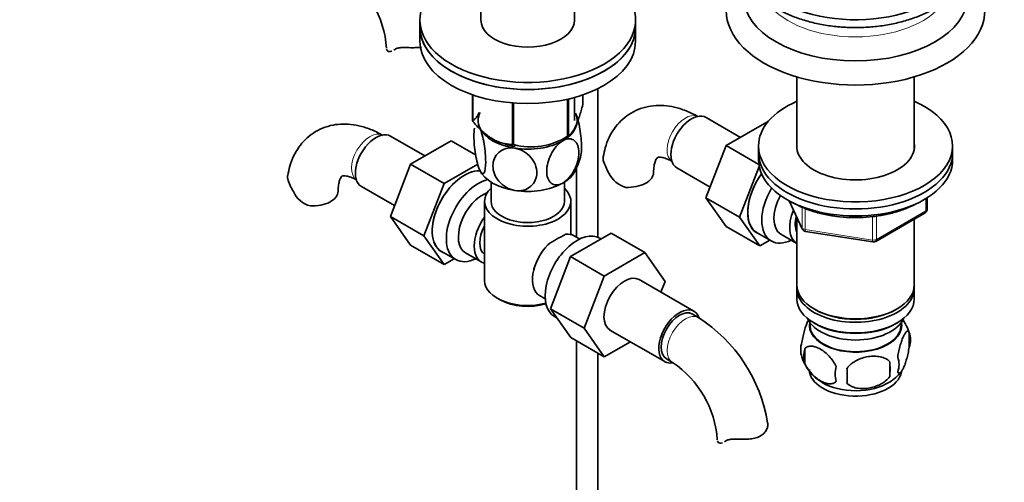
# Model space of a CAD drawing. Units: millimetres. Extents: x 0 to 1580, y 0 to 2148.
# Drawn here: x 306 to 534, y 366 to 473 of the extents above; entities that cross this region are included whole.
import ezdxf
from ezdxf import colors
from ezdxf.entities.mleader import LeaderData, LeaderLine
from ezdxf.math import Vec2, Vec3

# ---------------------------------------------------------------- set-up
doc = ezdxf.new("R2010")
doc.units = ezdxf.units.MM
doc.layers.add('DV7_Défaut', color=7, linetype='Continuous')
doc.layers.add('Défaut', color=7, linetype='Continuous')

# ---------------------------------------------------------------- blocks, each defined once
blk = doc.blocks.new('_DOT')
at = {"color": 0}
blk.add_line((0, 0), (-1, 0), dxfattribs=at)
at = {"color": 0, "const_width": 0.333}
blk.add_lwpolyline([(-0.1665, 0, 1), (0.1665, 0, 1)], format="xyb", close=True, dxfattribs=at)
blk = doc.blocks.new('SE6')
at = {"layer": 'DV7_Défaut', "color": 7, "linetype": 'Continuous', "lineweight": 35}
for p, q in [((434.63, 472.82), (434.63, 502.72)), ((412.93, 502), (412.93, 472.82)), ((398.78, 472.82), (398.78, 471.19)), ((448.78, 471.19), (448.78, 472.82)), ((398.78, 471.19), (398.78, 467.92)), ((448.78, 467.92), (448.78, 471.19)), ((486.19, 459.67), (486.19, 443)), ((513.39, 443), (513.39, 459.67)), ((440.07, 422.48), (440.07, 456.97)), ((410.99, 455.52), (410.99, 449.46)), ((411.06, 455.5), (411.06, 449.31)), ((433.01, 454.51), (433.01, 445.91)), ((433.21, 454.56), (433.21, 446.02)), ((434.63, 449.55), (434.63, 454.92)), ((436.56, 455.52), (436.56, 453.25)), ((420.23, 453.64), (420.23, 444.01)), ((420.49, 453.62), (420.49, 443.97)), ((473.09, 445.65), (465.12, 450.25)), ((479.19, 449.17), (469.78, 443.74)), ((479.34, 449.09), (479.19, 449.17)), ((399.94, 441.35), (391.97, 445.95)), ((431.9, 445.27), (433.11, 445.97)), ((406.04, 444.87), (396.63, 439.43)), ((411.7, 441.6), (406.04, 444.87)), ((469.78, 443.74), (465.09, 431.64)), ((477.36, 439.36), (469.78, 443.74)), ((477.29, 443.67), (477.29, 442.04)), ((522.29, 442.04), (522.29, 443.67)), ((477.29, 442.04), (477.29, 440.41)), ((522.29, 440.41), (522.29, 442.04)), ((396.63, 439.43), (391.94, 427.33)), ((404.41, 434.94), (396.63, 439.43)), ((412.18, 439.43), (404.41, 434.94)), ((435.07, 438.51), (435.07, 422.51)), ((458.37, 438.56), (466.05, 434.13)), ((477.44, 438.93), (472.87, 427.15)), ((385.22, 434.26), (392.9, 429.82)), ((404.41, 434.94), (399.71, 422.84)), ((415.28, 435.28), (415.28, 430.81)), ((432.28, 430.81), (432.28, 435.28)), ((465.09, 431.64), (469.78, 424.96)), ((472.87, 427.15), (465.09, 431.64)), ((516.41, 429.01), (516.41, 431.65)), ((413.78, 430.81), (413.78, 412.44)), ((433.78, 423.12), (433.78, 430.81)), ((484.43, 430.91), (487.45, 424.41)), ((391.94, 427.33), (396.63, 420.65)), ((399.71, 422.84), (391.94, 427.33)), ((472.87, 427.15), (477.56, 420.47)), ((486.19, 427.12), (486.19, 411.42)), ((504.48, 421.54), (515.91, 428.14)), ((477.56, 420.47), (469.78, 424.96)), ((513.39, 411.42), (513.39, 426.69)), ((399.71, 422.84), (404.41, 416.16)), ((433.73, 417.99), (443.14, 423.42)), ((435.83, 422.07), (434.53, 422.82)), ((443.14, 423.42), (450.92, 418.93)), ((476.97, 423.5), (480.23, 421.62)), ((482.5, 423.19), (486.17, 421.07)), ((488.21, 423.84), (503.82, 421.42)), ((404.41, 416.16), (396.63, 420.65)), ((440.82, 422.08), (440.48, 422.27)), ((477.56, 420.47), (479.89, 421.81)), ((403.82, 419.19), (407.08, 417.31)), ((409.35, 418.89), (413.02, 416.76)), ((429.07, 405.88), (433.73, 417.99)), ((433.73, 417.99), (441.51, 413.5)), ((441.51, 413.5), (450.92, 418.93)), ((450.92, 418.93), (455.62, 412.25)), ((404.41, 416.16), (406.74, 417.51)), ((436.85, 401.39), (441.51, 413.5)), ((462.33, 405.33), (449.6, 412.68)), ((455.62, 412.25), (454.65, 409.76)), ((426.53, 408.97), (427.83, 408.22)), ((486.19, 410.61), (486.19, 408.16)), ((513.39, 408.16), (513.39, 410.61)), ((416.71, 408.36), (417.41, 407.95)), ((429.07, 405.88), (436.85, 401.39)), ((433.75, 399.22), (429.07, 405.88)), ((429.98, 404.09), (430.58, 403.74)), ((463.37, 403.86), (461.96, 404.68)), ((490.17, 405.87), (490.53, 405.67)), ((509.05, 405.67), (509.41, 405.87)), ((489.21, 402.7), (489.25, 401.84)), ((490.17, 402.6), (490.53, 402.4)), ((509.05, 402.4), (509.41, 402.6)), ((510.33, 401.84), (510.38, 402.7)), ((441.53, 394.73), (436.85, 401.39)), ((442.85, 400.98), (455.58, 393.64)), ((512.23, 400.41), (512.23, 396.98)), ((433.75, 399.22), (441.53, 394.73)), ((435.07, 398.46), (435.07, 299.15)), ((447.61, 398.24), (441.53, 394.73)), ((440.07, 299.15), (440.07, 395.58)), ((488.04, 396.67), (488.04, 393.24)), ((455.96, 394.29), (457.37, 393.47)), ((507.72, 393.63), (507.72, 390.2))]:
    blk.add_line(p, q, dxfattribs=at)
at = {"layer": 'DV7_Défaut', "color": 7, "linetype": 'Continuous', "lineweight": 18}
for p, q in [((484.52, 430.87), (487.39, 424.68)), ((487.39, 424.68), (487.39, 429.48)), ((516.11, 428.6), (516.11, 431.47)), ((488.1, 429.18), (488.1, 424.27)), ((503.72, 421.85), (503.72, 427.27)), ((504.68, 422), (516.11, 428.6)), ((504.68, 427.41), (504.68, 422)), ((488.1, 424.27), (503.72, 421.85))]:
    blk.add_line(p, q, dxfattribs=at)
at = {"layer": 'DV7_Défaut', "color": 7, "linetype": 'Continuous', "lineweight": 35}
for centre, radius, start, end in [((367.47, 464.68), 23.64, 3.9803, 56.0197), ((424.59, 458.94), 15.51, 254.6975, 302.8904), ((424.67, 443.63), 11.61, 330.0499, 349.6988), ((454.72, 444.49), 14.06, 197.3112, 210.3659), ((448.08, 439.88), 6.03, 204.5053, 255.1652), ((381.57, 440.18), 14.06, 197.3112, 210.3659), ((374.93, 435.58), 6.03, 204.5053, 255.1652), ((515.41, 429.01), 1, 300, 0), ((447.18, 393.12), 33.39, 115.8409, 124.1591), ((488.36, 424.83), 1, 204.8961, 261.206), ((503.98, 422.41), 1, 261.206, 300), ((434.1, 411.02), 9.85, 149.8013, 153.5577), ((444.1, 373.74), 35.75, 9.1157, 57.3892), ((502.49, 397.45), 10.15, 16.5673, 37.3381), ((507.48, 398.7), 5.05, 340.1419, 19.8581), ((492.31, 396.42), 5.24, 160.8888, 199.1112), ((494.67, 394.96), 6.86, 165.5086, 194.4914), ((444.16, 373.87), 23.64, 3.9803, 56.0197), ((497.23, 397.76), 10.32, 196.7666, 240.3843), ((489.96, 391.91), 17.84, 354.4821, 5.5179), ((504.72, 392.98), 5.15, 340.5456, 19.4544), ((501.92, 390.77), 6.86, 165.5143, 194.4857), ((469.5, 390.38), 28.36, 356.5328, 3.4672), ((502.77, 397.25), 9.66, 300.3206, 321.8513)]:
    blk.add_arc(centre, radius, start, end, dxfattribs=at)
for centre, major_axis, start_param, end_param in [((423.78, 472.82), (-25, 0), 5.161317, 10.008818), ((499.79, 478.38), (-26, 0), 0, 3.138547), ((499.79, 475.11), (-30, 0), 0.001045, 3.144119), ((499.79, 487.36), (25, 0), 4.07781, 5.249523), ((423.78, 472.82), (-10.85, 0), 0, 3.141593), ((423.78, 471.19), (-25, 0), 0, 3.141593), ((423.78, 471.19), (25, 0), 3.141593, 6.283185), ((423.78, 467.92), (25, 0), 3.141593, 6.283185), ((423.78, 451.35), (13.2, 0), 0.251331, 0.272268), ((499.79, 443.67), (-22.5, 0), 5.361457, 6.283185), ((499.79, 443.67), (-22.5, 0), 0, 4.063321), ((423.78, 449.55), (11.5, 0), 2.852761, 3.403392), ((423.78, 449.55), (-11.5, 0), 2.356194, 3.403392), ((461.75, 444.41), (3.38, 5.85), 0, 3.141593), ((423.78, 451.35), (-13.2, 0), 0.251331, 0.272268), ((423.78, 449.55), (-11.5, 0), 0.261799, 1.308997), ((388.6, 440.1), (3.38, 5.85), 0, 3.141593), ((423.78, 451.35), (13.2, 0), -0.795867, -0.77493), ((423.78, 449.55), (10.85, 0), 4.21344, 4.441291), ((423.78, 451.35), (-13.2, 0), 1.298528, 1.319465), ((423.78, 449.55), (11.5, 0), 4.45059, 5.497787), ((499.79, 443.67), (-13.65, 0), 6.197567, 6.283185), ((499.79, 443.67), (-13.65, 0), 0, 3.227211), ((499.79, 442.04), (-22.5, 0), 0, 3.141593), ((499.79, 442.04), (-22.5, 0), 0, 3.141593), ((499.79, 440.41), (-22.5, 0), 0, 3.141593), ((409.1, 428.26), (5.27, 9.14), 0.275859, 3.23899), ((409.07, 428.28), (-5.25, -9.09), 3.406901, 6.283185), ((423.78, 439.76), (-11.5, 0), 0.261799, 1.308997), ((423.78, 439.76), (-11.5, 0), 2.356194, 2.852761), ((446.96, 437.51), (-6, 0), 1.499079, 3.133654), ((482.22, 432.59), (-5.25, -9.09), 4.533031, 6.283185), ((482.25, 432.57), (5.27, 9.14), 1.393048, 3.23899), ((412.33, 426.4), (-5.25, -9.09), 3.633202, 6.283185), ((423.78, 430.81), (-10, 0), 5.728374, 6.283185), ((423.78, 430.81), (-10, 0), 0, 3.696404), ((423.78, 439.76), (11.5, 0), 4.45059, 5.497787), ((485.48, 430.71), (-5.25, -9.09), 4.694912, 6.283185), ((373.81, 433.2), (-6, 0), 1.499079, 3.133654), ((413.35, 425.81), (-4, -6.93), 3.736962, 6.283185), ((486.5, 430.12), (-4, -6.93), 4.746528, 6.283185), ((423.78, 430.81), (-8.5, 0), 0, 3.141593), ((417.02, 423.69), (4, 6.93), 1.396801, 3.315588), ((490.17, 428), (-4, -6.93), 4.925515, 6.283185), ((490.17, 428), (-3.08, -5.33), 5.14965, 5.910629), ((417.02, 423.69), (3.08, 5.33), 1.628468, 3.083921), ((435.23, 413.18), (5.25, 9.09), 0, 3.141593), ((430.53, 415.89), (-4, -6.93), 3.141593, 3.547167), ((418.08, 423.08), (-3.07, -5.33), 5.360502, 5.635072), ((430.53, 415.89), (4, 6.93), 1.165222, 3.141593), ((485.48, 430.71), (-5.25, -9.09), 0, 0.704547), ((412.33, 426.4), (-5.25, -9.09), 0, 0.704547), ((429.47, 416.51), (-3.08, -5.33), -1.05199, -0.980548), ((446.23, 406.83), (-3.37, -5.85), 3.141593, 6.283185), ((423.78, 412.44), (10, 0), 3.141593, 5.144626), ((499.79, 411.42), (13.6, 0), 3.141593, 6.283185), ((499.79, 410.61), (-13.6, 0), 6.231169, 6.283185), ((499.79, 410.61), (-13.6, 0), 0, 3.193609), ((423.78, 411.63), (-9, 0), 0.785398, 2.059403), ((499.79, 408.16), (13.6, 0), 3.141593, 6.283185), ((458.96, 399.48), (-3.38, -5.85), 2.67831, 6.283185), ((458.96, 399.48), (-3, -5.2), 3.141593, 6.283185), ((499.79, 411.01), (-13.1, 0), 0.785398, 2.356194), ((499.79, 405.3), (-11.5, 0), 0.250403, 2.891189), ((499.79, 402.03), (10.7, 0), 3.023689, 6.283185), ((499.79, 402.03), (-10.54, 0), 0.030878, 3.110715), ((499.79, 407.75), (-13.1, 0), 0.785398, 2.356194), ((499.79, 402.03), (10.7, 0), 0, 0.117904), ((458.96, 399.48), (-3.38, -5.85), 0, 0.467833), ((499.79, 391.83), (10.7, 0), 3.141593, 6.18112), ((499.79, 393.08), (10.7, 0), 3.902954, 5.54291)]:
    blk.add_ellipse(centre, major_axis=major_axis, ratio=0.57735, start_param=start_param, end_param=end_param, dxfattribs=at)
at = {"layer": 'DV7_Défaut', "color": 7, "linetype": 'Continuous', "lineweight": 18}
for centre, major_axis, ratio, start_param, end_param in [((499.79, 481.64), (-22, 0), 0.57735, 0.408575, 2.73565), ((460.33, 445.22), (3, 5.2), 0.57735, 0.046052, 3.095541), ((387.18, 440.92), (3, 5.2), 0.57735, 0.046052, 3.095541), ((515.41, 429.01), (-0.5, 0.866), 0.57735, 3.141593, 3.926991), ((515.41, 429.01), (-1, 0), 0.57735, 2.356194, 3.141593), ((488.36, 424.83), (-1, 0), 0.57735, 0.261799, 1.308997), ((488.36, 424.83), (0.907, 0.421), 0.788675, 2.790713, 3.141593), ((488.36, 424.83), (0.153, 0.988), 0.211325, 2.202711, 3.141593), ((503.98, 422.41), (-1, 0), 0.57735, 1.308997, 2.356194), ((503.98, 422.41), (0.153, 0.988), 0.211325, 2.202711, 3.141593), ((503.98, 422.41), (-0.5, 0.866), 0.57735, 3.141593, 3.926991), ((460.37, 398.67), (-3, -5.2), 0.57735, 3.142045, 6.283185), ((460.37, 398.67), (-3, -5.2), 0.57735, 0, 0.003367)]:
    blk.add_ellipse(centre, major_axis=major_axis, ratio=ratio, start_param=start_param, end_param=end_param, dxfattribs=at)
at = {"layer": 'DV7_Défaut', "color": 7, "linetype": 'Continuous', "lineweight": 35}
for points, knots in [([(475.02, 491.27), (474.92, 491.08), (474.49, 490.21), (473.95, 488.63), (473.71, 486.54), (473.95, 484.46), (474.63, 482.43), (475.76, 480.49), (477.3, 478.66), (479.25, 476.96), (481.57, 475.43), (484.21, 474.1), (487.13, 472.99), (490.27, 472.12), (493.57, 471.5), (496.99, 471.15), (500.45, 471.07), (503.9, 471.25), (507.28, 471.7), (510.52, 472.42), (513.59, 473.38), (516.41, 474.58), (518.95, 475.99), (521.14, 477.61), (522.97, 479.39), (524.37, 481.32), (525.32, 483.35), (525.8, 485.44), (525.82, 487.53), (525.38, 489.51), (524.84, 490.75), (524.53, 491.32)], [0, 0, 0, 0, 0.010557, 0.045947, 0.080858, 0.115443, 0.149982, 0.184761, 0.219958, 0.255533, 0.291336, 0.327231, 0.36312, 0.398977, 0.4348, 0.470597, 0.506381, 0.542166, 0.577963, 0.613785, 0.649648, 0.685565, 0.721544, 0.757578, 0.793616, 0.829534, 0.865152, 0.900312, 0.935034, 0.96958, 1, 1, 1, 1]), ([(391.07, 466.07), (391.1, 465.92), (391.18, 465.79), (391.4, 465.61), (391.55, 465.57), (391.88, 465.56), (392.06, 465.59), (392.25, 465.65)], [0, 0, 0, 0, 0.342758, 0.342758, 0.685517, 0.685517, 1, 1, 1, 1]), ([(392.96, 466.03), (393.12, 466.14), (393.31, 466.23), (393.62, 466.33), (393.74, 466.36), (393.98, 466.41), (394.1, 466.43), (394.36, 466.46), (394.5, 466.47), (394.78, 466.49), (394.92, 466.49), (395.36, 466.5), (395.66, 466.49), (395.97, 466.47)], [0, 0, 0, 0, 0.25, 0.25, 0.375, 0.375, 0.5, 0.5, 0.625, 0.625, 0.75, 0.75, 1, 1, 1, 1]), ([(399.15, 466.59), (399.01, 466.56), (398.86, 466.54), (398.5, 466.5), (398.28, 466.48), (397.82, 466.45), (397.59, 466.45), (396.9, 466.44), (396.43, 466.45), (395.97, 466.47)], [0, 0, 0, 0, 0.14181, 0.14181, 0.356357, 0.356357, 0.570905, 0.570905, 1, 1, 1, 1]), ([(436.56, 453.25), (436.3, 452.28), (436.03, 451.35), (435.61, 450.09), (435.47, 449.69), (435.19, 448.93), (435.04, 448.58), (434.6, 447.63), (434.31, 447.15), (433.89, 446.6), (433.75, 446.45), (433.47, 446.2), (433.34, 446.1), (433.21, 446.02)], [0, 0, 0, 0, 0.25, 0.25, 0.375, 0.375, 0.5, 0.5, 0.75, 0.75, 0.875, 0.875, 1, 1, 1, 1]), ([(463.33, 450.42), (462.79, 450.72), (461.49, 451.43), (459.17, 452.35), (456.59, 452.94), (454.14, 453.11), (451.71, 452.87), (449.37, 452.18), (447.21, 451.03), (445.35, 449.52), (443.8, 447.7), (442.59, 445.62), (441.72, 443.36), (441.43, 441.91), (441.29, 441.12)], [0, 0, 0, 0, 0.054931, 0.155439, 0.244421, 0.329906, 0.412371, 0.501272, 0.586973, 0.670798, 0.75409, 0.838508, 0.92555, 1, 1, 1, 1]), ([(410.99, 449.46), (411.25, 449.62), (411.52, 449.85), (411.94, 450.38), (412.08, 450.59), (412.32, 451), (412.42, 451.18), (412.52, 451.38)], [0, 0, 0, 0, 0.542926, 0.542926, 0.814389, 0.814389, 1, 1, 1, 1]), ([(436.1, 441.52), (436.2, 442), (436.25, 442.67), (436.25, 444.67), (436.12, 446.13), (435.75, 448.32), (435.61, 449.02), (435.26, 450.31), (435.08, 450.86), (434.89, 451.27)], [0, 0, 0, 0, 0.243562, 0.243562, 0.621781, 0.621781, 0.810891, 0.810891, 1, 1, 1, 1]), ([(390.18, 446.12), (389.64, 446.41), (388.34, 447.13), (386.02, 448.04), (383.44, 448.64), (380.99, 448.81), (378.56, 448.56), (376.22, 447.87), (374.06, 446.73), (372.2, 445.22), (370.65, 443.39), (369.44, 441.31), (368.57, 439.06), (368.28, 437.61), (368.14, 436.81)], [0, 0, 0, 0, 0.054931, 0.155439, 0.244421, 0.329906, 0.412371, 0.501272, 0.586973, 0.670798, 0.75409, 0.838508, 0.92555, 1, 1, 1, 1]), ([(420.23, 444.01), (419.87, 444.02), (419.51, 444.04), (418.77, 444.13), (418.39, 444.2), (417.23, 444.49), (416.45, 444.81), (415.45, 445.39), (415.25, 445.51), (414.85, 445.78), (414.65, 445.92), (414.06, 446.36), (413.67, 446.68), (412.91, 447.36), (412.53, 447.73), (411.79, 448.5), (411.42, 448.9), (411.06, 449.31)], [0, 0, 0, 0, 0.125, 0.125, 0.25, 0.25, 0.5, 0.5, 0.5625, 0.5625, 0.625, 0.625, 0.75, 0.75, 0.875, 0.875, 1, 1, 1, 1]), ([(412.67, 438.04), (412.48, 438.45), (412.29, 439.01), (411.94, 440.31), (411.8, 441.01), (411.43, 443.21), (411.3, 444.68), (411.31, 446.64), (411.36, 447.29), (411.45, 447.77)], [0, 0, 0, 0, 0.1901423, 0.1901423, 0.3802846, 0.3802846, 0.7605692, 0.7605692, 1, 1, 1, 1]), ([(412.67, 447.83), (412.86, 447.43), (413.05, 446.86), (413.39, 445.58), (413.54, 444.86), (413.91, 442.68), (414.03, 441.19), (414.03, 438.79), (413.9, 437.85), (413.54, 437.25), (413.39, 437.18), (413.05, 437.36), (412.86, 437.63), (412.67, 438.04)], [0, 0, 0, 0, 0.125, 0.125, 0.25, 0.25, 0.5, 0.5, 0.75, 0.75, 0.875, 0.875, 1, 1, 1, 1]), ([(431.91, 444.86), (432.43, 445.16), (432.95, 445.31), (433.89, 445.3), (434.3, 445.14), (435.29, 444.32), (435.64, 443.3), (435.63, 440.88), (435.29, 439.49), (434.28, 437.51), (433.88, 436.89), (432.95, 435.81), (432.43, 435.36), (431.91, 435.06)], [0, 0, 0, 0, 0.125, 0.125, 0.25, 0.25, 0.5, 0.5, 0.75, 0.75, 0.875, 0.875, 1, 1, 1, 1]), ([(420.8, 433.34), (420.09, 433.45), (419.38, 433.71), (418.11, 434.46), (417.54, 434.94), (416.18, 436.55), (415.71, 437.84), (415.71, 440.24), (416.19, 441.38), (417.55, 442.56), (418.11, 442.86), (419.38, 443.21), (420.09, 443.25), (420.8, 443.14)], [0, 0, 0, 0, 0.125, 0.125, 0.25, 0.25, 0.5, 0.5, 0.75, 0.75, 0.875, 0.875, 1, 1, 1, 1]), ([(420.8, 443.14), (421.51, 443.03), (422.22, 442.77), (423.51, 442.02), (424.07, 441.54), (425.42, 439.93), (425.9, 438.64), (425.89, 436.22), (425.42, 435.11), (424.04, 433.92), (423.5, 433.62), (422.22, 433.27), (421.51, 433.23), (420.8, 433.34)], [0, 0, 0, 0, 0.125, 0.125, 0.25, 0.25, 0.5, 0.5, 0.75, 0.75, 0.875, 0.875, 1, 1, 1, 1]), ([(431.91, 435.06), (431.39, 434.76), (430.87, 434.61), (429.94, 434.62), (429.52, 434.77), (428.52, 435.6), (428.18, 436.62), (428.18, 439.02), (428.54, 440.44), (429.53, 442.4), (429.94, 443.03), (430.87, 444.11), (431.39, 444.56), (431.91, 444.86)], [0, 0, 0, 0, 0.125, 0.125, 0.25, 0.25, 0.5, 0.5, 0.75, 0.75, 0.875, 0.875, 1, 1, 1, 1]), ([(441.3, 440.3), (441.23, 440.59), (441.22, 440.85), (441.26, 441.11), (441.26, 441.12), (441.26, 441.13)], [0, 0, 0, 0, 0.953753, 0.953753, 1, 1, 1, 1]), ([(452.96, 437.51), (452.97, 437.8), (452.99, 438.53), (453.16, 439.6), (453.45, 440.42), (453.73, 440.85), (453.87, 440.96), (453.91, 440.99), (454.2, 441.06), (454.85, 441.03), (455.82, 440.78), (456.76, 440.35), (457.24, 440.08), (457.33, 440.03)], [0, 0, 0, 0, 0.051687, 0.148884, 0.246134, 0.345612, 0.453649, 0.588797, 0.692757, 0.788632, 0.889889, 0.982144, 1, 1, 1, 1]), ([(368.15, 436), (368.08, 436.28), (368.07, 436.54), (368.11, 436.8), (368.11, 436.82), (368.11, 436.83)], [0, 0, 0, 0, 0.953753, 0.953753, 1, 1, 1, 1]), ([(379.81, 433.2), (379.82, 433.5), (379.84, 434.22), (380.01, 435.29), (380.3, 436.11), (380.58, 436.54), (380.72, 436.66), (380.76, 436.68), (381.05, 436.76), (381.7, 436.72), (382.67, 436.47), (383.61, 436.05), (384.09, 435.77), (384.18, 435.72)], [0, 0, 0, 0, 0.051687, 0.148884, 0.246134, 0.345612, 0.453649, 0.588797, 0.692757, 0.788632, 0.889889, 0.982144, 1, 1, 1, 1]), ([(485.15, 430.56), (485.59, 430.31), (486.68, 429.72), (488.89, 428.79), (491.65, 427.96), (494.62, 427.38), (497.69, 427.06), (500.8, 427.01), (503.89, 427.24), (506.9, 427.73), (509.75, 428.47), (512.07, 429.35), (513.38, 429.99), (513.87, 430.25)], [0, 0, 0, 0, 0.0520693, 0.1506323, 0.249121, 0.3474848, 0.4457505, 0.5439688, 0.642199, 0.7404869, 0.8388932, 0.9374808, 1, 1, 1, 1]), ([(487.36, 398.13), (487.43, 398.63), (487.52, 399.1), (487.66, 399.79), (487.72, 400.02), (487.83, 400.46), (487.88, 400.67), (488.06, 401.28), (488.18, 401.66), (488.43, 402.35), (488.56, 402.66), (488.75, 403.07), (488.81, 403.2), (488.87, 403.32)], [0, 0, 0, 0, 0.222091, 0.222091, 0.333136, 0.333136, 0.444182, 0.444182, 0.666273, 0.666273, 0.888364, 0.888364, 1, 1, 1, 1]), ([(509.57, 394.7), (509.64, 395.19), (509.73, 395.66), (509.88, 396.35), (509.93, 396.58), (510.04, 397.02), (510.1, 397.23), (510.27, 397.84), (510.4, 398.22), (510.65, 398.91), (510.77, 399.22), (511.03, 399.77), (511.15, 400), (511.34, 400.29), (511.4, 400.37), (511.52, 400.52), (511.58, 400.58), (511.76, 400.72), (511.87, 400.76), (512.07, 400.69), (512.15, 400.6), (512.23, 400.41)], [0, 0, 0, 0, 0.125, 0.125, 0.1875, 0.1875, 0.25, 0.25, 0.375, 0.375, 0.5, 0.5, 0.625, 0.625, 0.6875, 0.6875, 0.75, 0.75, 0.875, 0.875, 1, 1, 1, 1]), ([(495.28, 392.49), (495.09, 392.93), (494.85, 393.37), (494.3, 394.17), (493.99, 394.55), (493.36, 395.23), (493.03, 395.54), (492.35, 396.09), (492, 396.32), (491.31, 396.72), (490.96, 396.88), (490.29, 397.12), (489.96, 397.2), (489.48, 397.24), (489.33, 397.24), (489.03, 397.21), (488.88, 397.18), (488.47, 397.05), (488.23, 396.89), (488.04, 396.67)], [0, 0, 0, 0, 0.125, 0.125, 0.25, 0.25, 0.375, 0.375, 0.5, 0.5, 0.625, 0.625, 0.75, 0.75, 0.8125, 0.8125, 0.875, 0.875, 1, 1, 1, 1]), ([(512.23, 396.98), (512.15, 396.49), (512.07, 396.02), (511.92, 395.33), (511.86, 395.1), (511.75, 394.66), (511.7, 394.45), (511.52, 393.84), (511.4, 393.46), (511.15, 392.77), (511.03, 392.46), (510.77, 391.91), (510.65, 391.68), (510.46, 391.39), (510.4, 391.31), (510.28, 391.16), (510.22, 391.1), (510.04, 390.96), (509.93, 390.92), (509.73, 390.99), (509.64, 391.08), (509.57, 391.27)], [0, 0, 0, 0, 0.125, 0.125, 0.1875, 0.1875, 0.25, 0.25, 0.375, 0.375, 0.5, 0.5, 0.625, 0.625, 0.6875, 0.6875, 0.75, 0.75, 0.875, 0.875, 1, 1, 1, 1]), ([(488.04, 393.24), (488.13, 393.02), (488.24, 392.8), (488.48, 392.37), (488.61, 392.16), (489.02, 391.55), (489.32, 391.18), (489.8, 390.66), (489.97, 390.5), (490.3, 390.19), (490.47, 390.05), (490.97, 389.64), (491.32, 389.41), (492.01, 389), (492.35, 388.84), (493.03, 388.61), (493.37, 388.53), (493.84, 388.49), (494, 388.49), (494.29, 388.52), (494.44, 388.55), (494.85, 388.68), (495.09, 388.83), (495.28, 389.06)], [0, 0, 0, 0, 0.0625, 0.0625, 0.125, 0.125, 0.25, 0.25, 0.3125, 0.3125, 0.375, 0.375, 0.5, 0.5, 0.625, 0.625, 0.75, 0.75, 0.8125, 0.8125, 0.875, 0.875, 1, 1, 1, 1]), ([(497.82, 392.09), (498.08, 392.47), (498.41, 392.81), (498.97, 393.26), (499.16, 393.41), (499.57, 393.67), (499.78, 393.8), (500.43, 394.13), (500.89, 394.32), (501.82, 394.62), (502.29, 394.73), (503.24, 394.88), (503.71, 394.91), (504.4, 394.9), (504.63, 394.89), (505.09, 394.85), (505.31, 394.81), (505.96, 394.67), (506.37, 394.54), (507.12, 394.16), (507.45, 393.92), (507.72, 393.63)], [0, 0, 0, 0, 0.125, 0.125, 0.1875, 0.1875, 0.25, 0.25, 0.375, 0.375, 0.5, 0.5, 0.625, 0.625, 0.6875, 0.6875, 0.75, 0.75, 0.875, 0.875, 1, 1, 1, 1]), ([(507.72, 390.2), (507.45, 389.82), (507.13, 389.48), (506.57, 389.03), (506.37, 388.88), (505.96, 388.62), (505.75, 388.49), (505.1, 388.16), (504.64, 387.97), (503.71, 387.67), (503.24, 387.56), (502.29, 387.42), (501.82, 387.38), (501.13, 387.39), (500.9, 387.4), (500.45, 387.45), (500.22, 387.48), (499.57, 387.62), (499.16, 387.75), (498.41, 388.13), (498.08, 388.37), (497.82, 388.66)], [0, 0, 0, 0, 0.125, 0.125, 0.1875, 0.1875, 0.25, 0.25, 0.375, 0.375, 0.5, 0.5, 0.625, 0.625, 0.6875, 0.6875, 0.75, 0.75, 0.875, 0.875, 1, 1, 1, 1]), ([(479.41, 379.56), (479.47, 379.31), (479.48, 379.03), (479.41, 378.47), (479.32, 378.18), (479.04, 377.61), (478.85, 377.34), (478.37, 376.84), (478.09, 376.62), (477.43, 376.23), (477.06, 376.08), (476.47, 375.91), (476.26, 375.86), (475.84, 375.77), (475.62, 375.74), (475.19, 375.69), (474.96, 375.67), (474.51, 375.64), (474.28, 375.63), (473.58, 375.63), (473.12, 375.64), (472.66, 375.66)], [0, 0, 0, 0, 0.125, 0.125, 0.25, 0.25, 0.375, 0.375, 0.5, 0.5, 0.625, 0.625, 0.6875, 0.6875, 0.75, 0.75, 0.8125, 0.8125, 0.875, 0.875, 1, 1, 1, 1]), ([(467.76, 375.26), (467.79, 375.1), (467.86, 374.98), (468.09, 374.8), (468.24, 374.75), (468.57, 374.74), (468.75, 374.77), (468.94, 374.84)], [0, 0, 0, 0, 0.342758, 0.342758, 0.685517, 0.685517, 1, 1, 1, 1]), ([(469.65, 375.22), (469.81, 375.33), (469.99, 375.42), (470.31, 375.52), (470.42, 375.55), (470.66, 375.6), (470.79, 375.62), (471.05, 375.65), (471.18, 375.66), (471.46, 375.67), (471.61, 375.68), (472.04, 375.68), (472.35, 375.67), (472.66, 375.66)], [0, 0, 0, 0, 0.25, 0.25, 0.375, 0.375, 0.5, 0.5, 0.625, 0.625, 0.75, 0.75, 1, 1, 1, 1])]:
    blk.add_open_spline(points, degree=3, knots=knots, dxfattribs=at)
for points in [[(392.7, 465.86), (392.78, 465.91), (392.87, 465.97), (392.96, 466.03)], [(469.38, 375.05), (469.47, 375.1), (469.56, 375.16), (469.65, 375.22)]]:
    blk.add_open_spline(points, degree=3, dxfattribs=at)

msp = doc.modelspace()

# ---------------------------------------------------------------- block references
at = {"layer": 'Défaut'}
msp.add_blockref('SE6', (0, 0), dxfattribs=at)

# ---------------------------------------------------------------- leaders
at = {"layer": 'Défaut', "color": 7, "linetype": 'Continuous', "lineweight": 18}
ml = msp.add_multileader_mtext('Standard', dxfattribs=at)
ml.set_content('{\\pxsm0.9;\\fSolid Edge ISO|b1||i0||c0|p34;\\W1.;28/12/2016\\P}', color=256)
ml.set_leader_properties()
ml.set_arrow_properties(name='DOT')
ml.build(insert=Vec2(0, 0))
ml.multileader.update_dxf_attribs({"leader_type": 0, "dogleg_length": 0, "arrow_head_size": 12})
ctx = ml.context
ctx.base_point, ctx.char_height, ctx.arrow_head_size, ctx.landing_gap_size = Vec3(1206.89, 2141.16), 12, 12, 4.2
notes = []
notes.append((ctx, [(0, (0, 0, 0), (0, 0), (1, 0), 1, [])]))
ctx.mtext.insert = Vec3(1208.89, 2147.28)
ml = msp.add_multileader_mtext('Standard', dxfattribs=at)
ml.set_content('{\\pxsm0.9;\\fArial|b1||i0||c0|p34;\\W1.;151\\P}', color=256)
ml.set_leader_properties()
ml.set_arrow_properties(name='DOT')
ml.build(insert=Vec2(0, 0))
ml.multileader.update_dxf_attribs({"leader_type": 0, "dogleg_length": 0, "arrow_head_size": 12})
ctx = ml.context
ctx.base_point, ctx.char_height, ctx.arrow_head_size, ctx.landing_gap_size = Vec3(487.76, 2140.99), 12, 12, 4.2
notes.append((ctx, [(0, (0, 0, 0), (0, 0), (1, 0), 1, [])]))
ctx.mtext.insert = Vec3(489.76, 2147.09)
for ctx, leaders in notes:
    for number, flags, end, landing, length, lines in leaders:
        leader = LeaderData()
        leader.index, (leader.has_last_leader_line, leader.has_dogleg_vector, leader.attachment_direction) = number, flags
        leader.last_leader_point, leader.dogleg_vector, leader.dogleg_length = Vec3(end), Vec3(landing), length
        for number, points, colour, breaks in lines:
            line = LeaderLine()
            line.index, line.vertices, line.color, line.breaks = number, Vec3.list(points), colors.encode_raw_color(colour), breaks
            leader.lines.append(line)
        ctx.leaders.append(leader)

doc.saveas('drawing.dxf')
